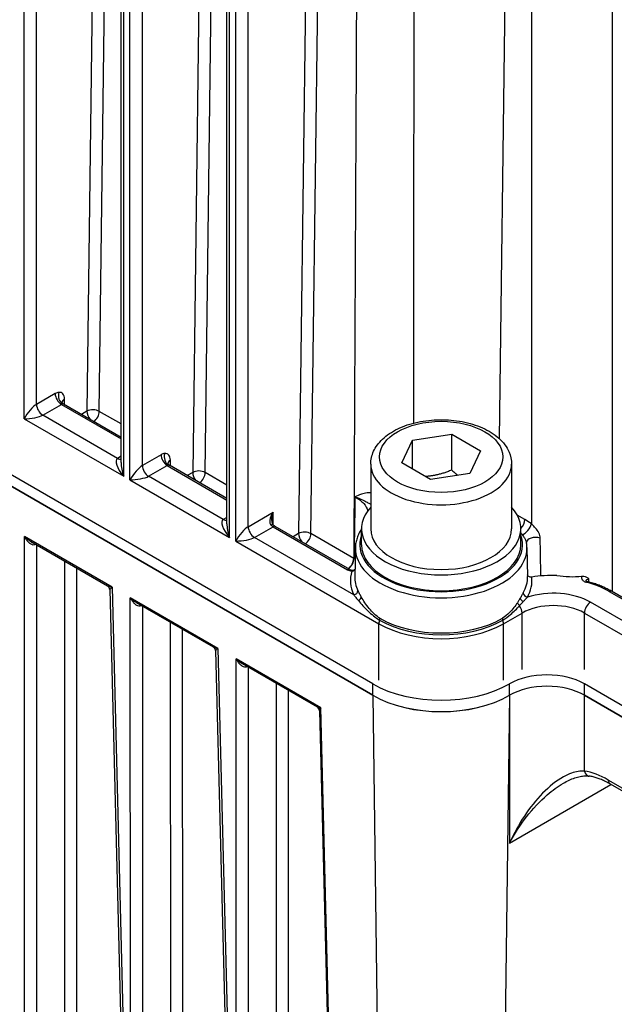
# Model space of a CAD drawing. Units: millimetres. Extents: x 109 to 1463, y 14 to 1907.
# Drawn here: x 391 to 469, y 1292 to 1422 of the extents above; entities that cross this region are included whole.
import ezdxf

# ---------------------------------------------------------------- set-up
doc = ezdxf.new("R2010")
doc.units = ezdxf.units.MM
doc.header["$LTSCALE"] = 7
doc.layers.add('Visible Edges(Hillmar_metric)', color=7, linetype='Continuous', lineweight=25)
doc.layers.add('Visible Tangent Edges(Hillmar_Metric)', color=7, linetype='Continuous', lineweight=25, true_color=0xc0c0c0)

msp = doc.modelspace()

# ---------------------------------------------------------------- linework, layer by layer
at = {"layer": 'Visible Edges(Hillmar_metric)'}
for p, q in [((403.969, 1363.683), (403.969, 1496.541)), ((417.993, 1355.586), (417.993, 1488.444)), ((437.321, 1334.382), (300.378, 1413.447)), ((437.321, 1332.87), (300.378, 1411.934)), ((300.378, 1411.934), (437.321, 1332.87)), ((403.969, 1367.017), (396.353, 1371.414)), ((441.178, 1363.626), (442.573, 1366.632)), ((442.573, 1366.632), (447.778, 1367.437)), ((442.573, 1362.821), (442.573, 1366.632)), ((447.778, 1367.437), (451.588, 1365.237)), ((447.778, 1362.674), (447.778, 1367.437)), ((451.588, 1365.237), (450.194, 1362.232)), ((417.993, 1358.92), (410.377, 1363.317)), ((437.05, 1363.479), (437.05, 1354.906)), ((444.989, 1361.427), (441.178, 1363.626)), ((455.717, 1363.479), (455.717, 1354.906)), ((450.194, 1362.232), (444.989, 1361.427)), ((434.264, 1349.526), (424.401, 1355.221)), ((435.825, 1352.81), (435.825, 1354.906)), ((456.942, 1352.81), (456.942, 1354.906)), ((402.182, 1347.33), (392.003, 1353.207)), ((435.013, 1352.423), (434.931, 1348.597)), ((457.754, 1352.423), (457.836, 1348.597)), ((402.454, 1346.874), (404.17, 1279.53)), ((483.762, 1338.095), (468.949, 1346.647)), ((416.207, 1339.233), (406.027, 1345.11)), ((416.478, 1338.777), (418.194, 1271.433)), ((429.974, 1331.284), (420.051, 1337.013)), ((485.982, 1322.482), (465.357, 1334.39)), ((455.459, 1332.878), (455.446, 1332.87)), ((485.982, 1320.97), (465.357, 1332.878)), ((465.357, 1332.878), (485.982, 1320.97)), ((430.265, 1330.794), (431.996, 1262.871)), ((468.765, 1321.131), (486.224, 1311.051))]:
    msp.add_line(p, q, dxfattribs=at)
msp.add_arc((429.682, 1330.779), 0.583, 1.45948, 60, dxfattribs=at)
for centre, major_axis, ratio, start_param, end_param in [((396.061, 1370.909), (0.292, 0.505), 0.5773503, 0, 0.3828569), ((410.085, 1362.812), (0.292, 0.505), 0.5773503, 0, 0.3828569), ((446.383, 1354.906), (10.558, 0), 0.5773503, 2.6550996, 6.7696783), ((446.383, 1354.906), (9.333, 0), 0.5773503, 3.1415927, 6.2831853), ((446.383, 1352.81), (10.558, 0), 0.5773503, 3.1415927, 6.2831853), ((461.233, 1342.332), (-11.083, 0), 0.5773503, 4.6673759, 4.9715677), ((463.708, 1352.952), (7.583, 0), 0.5774773, 4.4487548, 4.886682), ((460.408, 1331.532), (-6.999, 0), 0.5773503, 3.9269908, 5.4977878), ((446.383, 1339.629), (-12.834, 0), 0.5773503, 0.7868069, 2.3561951), ((460.408, 1330.02), (6.999, 0), 0.5773503, 0.7853982, 2.3561951), ((446.383, 1338.117), (12.834, 0), 0.5773503, 3.9283995, 5.4977878), ((446.383, 1338.102), (-12.816, 0), 0.5773503, 0.7853982, 2.3561945)]:
    msp.add_ellipse(centre, major_axis=major_axis, ratio=ratio, start_param=start_param, end_param=end_param, dxfattribs=at)
for points, knots in [([(396.129, 1371.67), (396.129, 1371.67), (396.13, 1371.665), (396.138, 1371.642), (396.148, 1371.619), (396.184, 1371.56), (396.216, 1371.521), (396.283, 1371.46), (396.314, 1371.437), (396.349, 1371.416), (396.351, 1371.415), (396.352, 1371.415), (396.352, 1371.415), (396.353, 1371.414), (396.353, 1371.414), (396.353, 1371.414)], [0.020670039, 0.020670039, 0.020670039, 0.020670039, 0.032900314, 0.032900314, 0.051621096, 0.051621096, 0.076284689, 0.076284689, 0.093683406, 0.093683406, 0.094384705, 0.094384705, 0.094450451, 0.094450451, 0.094475947, 0.094475947, 0.094475947, 0.094475947]), ([(437.05, 1363.479), (437.05, 1364.063), (437.185, 1364.644), (437.701, 1365.765), (438.101, 1366.297), (439.158, 1367.305), (439.846, 1367.763), (441.427, 1368.53), (442.328, 1368.831), (444.225, 1369.24), (445.22, 1369.349), (447.211, 1369.371), (448.206, 1369.284), (450.111, 1368.922), (451.021, 1368.645), (452.672, 1367.911), (453.413, 1367.451), (454.617, 1366.374), (455.089, 1365.758), (455.6, 1364.566), (455.717, 1364.024), (455.717, 1363.479)], [3.9269908, 3.9269908, 3.9269908, 3.9269908, 4.18696, 4.18696, 4.4714045, 4.4714045, 4.7988891, 4.7988891, 5.1403545, 5.1403545, 5.4791223, 5.4791223, 5.8160113, 5.8160113, 6.1544106, 6.1544106, 6.4958487, 6.4958487, 6.8260915, 6.8260915, 7.0685835, 7.0685835, 7.0685835, 7.0685835]), ([(410.153, 1363.573), (410.153, 1363.573), (410.154, 1363.568), (410.162, 1363.545), (410.172, 1363.522), (410.209, 1363.463), (410.24, 1363.424), (410.307, 1363.363), (410.339, 1363.34), (410.374, 1363.319), (410.375, 1363.319), (410.377, 1363.318), (410.377, 1363.318), (410.377, 1363.318), (410.377, 1363.318), (410.377, 1363.317)], [0.020670039, 0.020670039, 0.020670039, 0.020670039, 0.032900314, 0.032900314, 0.051621096, 0.051621096, 0.076284689, 0.076284689, 0.093683406, 0.093683406, 0.094384705, 0.094384705, 0.094450451, 0.094450451, 0.094475947, 0.094475947, 0.094475947, 0.094475947]), ([(423.939, 1356.01), (423.939, 1355.957), (423.941, 1355.906), (423.952, 1355.809), (423.96, 1355.763), (423.981, 1355.678), (423.993, 1355.639), (424.022, 1355.571), (424.038, 1355.541), (424.071, 1355.49), (424.089, 1355.468), (424.107, 1355.451)], [0.117770917, 0.117770917, 0.117770917, 0.117770917, 0.136710496, 0.136710496, 0.155650074, 0.155650074, 0.174589653, 0.174589653, 0.193529232, 0.193529232, 0.21246881, 0.21246881, 0.21246881, 0.21246881]), ([(424.401, 1355.221), (424.383, 1355.231), (424.364, 1355.242), (424.326, 1355.267), (424.307, 1355.281), (424.268, 1355.31), (424.248, 1355.325), (424.208, 1355.358), (424.188, 1355.375), (424.147, 1355.412), (424.127, 1355.431), (424.107, 1355.451)], [1.57079633, 1.57079633, 1.57079633, 1.57079633, 1.63876371, 1.63876371, 1.70673109, 1.70673109, 1.77469847, 1.77469847, 1.84266585, 1.84266585, 1.91063324, 1.91063324, 1.91063324, 1.91063324]), ([(435.825, 1354.887), (435.698, 1354.697), (435.585, 1354.501), (435.388, 1354.102), (435.304, 1353.898), (435.166, 1353.484), (435.113, 1353.274), (435.039, 1352.85), (435.018, 1352.637), (435.013, 1352.423)], [3.56073564, 3.56073564, 3.56073564, 3.56073564, 3.64893335, 3.64893335, 3.73750487, 3.73750487, 3.82607639, 3.82607639, 3.91464791, 3.91464791, 3.91464791, 3.91464791]), ([(457.754, 1352.423), (457.753, 1352.469), (457.751, 1352.515), (457.746, 1352.607), (457.743, 1352.653), (457.735, 1352.745), (457.73, 1352.791), (457.719, 1352.883), (457.713, 1352.928), (457.699, 1353.02), (457.691, 1353.065), (457.682, 1353.111)], [0.797741072, 0.797741072, 0.797741072, 0.797741072, 0.816817349, 0.816817349, 0.835893626, 0.835893626, 0.854969904, 0.854969904, 0.874046181, 0.874046181, 0.893122459, 0.893122459, 0.893122459, 0.893122459]), ([(434.264, 1349.526), (434.279, 1349.518), (434.296, 1349.509), (434.334, 1349.491), (434.355, 1349.483), (434.401, 1349.466), (434.426, 1349.458), (434.478, 1349.444), (434.505, 1349.438), (434.562, 1349.426), (434.592, 1349.422), (434.622, 1349.418)], [0, 0, 0, 0, 0.011379449, 0.011379449, 0.022758898, 0.022758898, 0.034138346, 0.034138346, 0.045517795, 0.045517795, 0.056897244, 0.056897244, 0.056897244, 0.056897244]), ([(434.622, 1349.418), (434.646, 1349.415), (434.672, 1349.415), (434.728, 1349.426), (434.757, 1349.435), (434.827, 1349.467), (434.87, 1349.493), (434.925, 1349.537), (434.939, 1349.548), (434.952, 1349.56)], [0, 0, 0, 0, 0.022543706, 0.022543706, 0.042418385, 0.042418385, 0.067123378, 0.067123378, 0.074795336, 0.074795336, 0.074795336, 0.074795336]), ([(458.392, 1348.517), (458.316, 1348.505), (458.241, 1348.506), (458.1, 1348.531), (458.037, 1348.556), (457.931, 1348.627), (457.889, 1348.672), (457.848, 1348.748), (457.838, 1348.772), (457.831, 1348.797)], [0, 0, 0, 0, 0.020252041, 0.020252041, 0.04054113, 0.04054113, 0.060385333, 0.060385333, 0.069026608, 0.069026608, 0.069026608, 0.069026608]), ([(465.023, 1348.639), (465.12, 1348.649), (465.215, 1348.644), (465.434, 1348.602), (465.545, 1348.557), (465.749, 1348.451), (465.852, 1348.378), (465.963, 1348.299), (465.964, 1348.299), (465.965, 1348.298)], [0, 0, 0, 0, 0.0253409, 0.0253409, 0.06116113, 0.06116113, 0.10660639, 0.10660639, 0.1070612, 0.1070612, 0.1070612, 0.1070612]), ([(465.535, 1348.049), (465.535, 1348.049), (465.535, 1348.049), (465.54, 1348.043), (465.55, 1348.033), (465.587, 1348.006), (465.612, 1347.991), (465.678, 1347.959), (465.719, 1347.943), (465.777, 1347.925), (465.788, 1347.922), (465.799, 1347.919)], [0.16629986, 0.16629986, 0.16629986, 0.16629986, 0.172406824, 0.172406824, 0.193007875, 0.193007875, 0.212934498, 0.212934498, 0.234144113, 0.234144113, 0.239068363, 0.239068363, 0.239068363, 0.239068363]), ([(402.454, 1346.874), (402.453, 1346.902), (402.45, 1346.934), (402.436, 1347.003), (402.425, 1347.04), (402.392, 1347.113), (402.372, 1347.15), (402.323, 1347.215), (402.295, 1347.245), (402.239, 1347.294), (402.21, 1347.314), (402.182, 1347.33)], [0.069967304, 0.069967304, 0.069967304, 0.069967304, 0.074954115, 0.074954115, 0.079940925, 0.079940925, 0.084927736, 0.084927736, 0.089914546, 0.089914546, 0.094901356, 0.094901356, 0.094901356, 0.094901356]), ([(468.949, 1346.647), (468.765, 1346.754), (468.575, 1346.856), (468.184, 1347.052), (467.983, 1347.146), (467.57, 1347.325), (467.359, 1347.41), (466.928, 1347.571), (466.708, 1347.647), (466.259, 1347.79), (466.031, 1347.857), (465.799, 1347.919)], [1.57079633, 1.57079633, 1.57079633, 1.57079633, 1.64106552, 1.64106552, 1.71133471, 1.71133471, 1.7816039, 1.7816039, 1.85187308, 1.85187308, 1.92214227, 1.92214227, 1.92214227, 1.92214227]), ([(416.478, 1338.777), (416.478, 1338.806), (416.475, 1338.838), (416.46, 1338.906), (416.449, 1338.943), (416.417, 1339.016), (416.396, 1339.053), (416.347, 1339.118), (416.319, 1339.148), (416.263, 1339.197), (416.234, 1339.217), (416.207, 1339.233)], [0.069967304, 0.069967304, 0.069967304, 0.069967304, 0.074954115, 0.074954115, 0.079940925, 0.079940925, 0.084927736, 0.084927736, 0.089914546, 0.089914546, 0.094901356, 0.094901356, 0.094901356, 0.094901356]), ([(462.58, 1321.227), (462.835, 1321.374), (463.091, 1321.507), (463.597, 1321.74), (463.846, 1321.84), (464.333, 1322.003), (464.569, 1322.066), (465.024, 1322.157), (465.243, 1322.183), (465.65, 1322.199), (465.839, 1322.189), (466.009, 1322.163)], [1.01810462, 1.01810462, 1.01810462, 1.01810462, 1.1152988, 1.1152988, 1.21249299, 1.21249299, 1.30968717, 1.30968717, 1.40688135, 1.40688135, 1.50407553, 1.50407553, 1.50407553, 1.50407553]), ([(468.765, 1321.131), (468.57, 1321.244), (468.375, 1321.348), (467.99, 1321.539), (467.799, 1321.626), (467.423, 1321.781), (467.238, 1321.85), (466.874, 1321.97), (466.695, 1322.021), (466.346, 1322.105), (466.175, 1322.138), (466.009, 1322.163)], [0, 0, 0, 0, 0.07149672, 0.07149672, 0.14299343, 0.14299343, 0.21449015, 0.21449015, 0.28598686, 0.28598686, 0.35748358, 0.35748358, 0.35748358, 0.35748358])]:
    msp.add_open_spline(points, degree=3, knots=knots, dxfattribs=at)
for points, weights in [([(447.778, 1362.674), (445.921, 1361.933), (444.281, 1361.835)], [1, 1.10573231101, 1.06693608051]), ([(448.589, 1361.983), (448.202, 1362.288), (447.778, 1362.674)], [1.04923898582, 1.0307196426, 1])]:
    msp.add_rational_spline(points, weights, degree=2, dxfattribs=at)
at = {"layer": 'Visible Tangent Edges(Hillmar_Metric)'}
for p, q in [((401.31, 1517.589), (399.434, 1370.475)), ((401.084, 1370.461), (402.96, 1517.575)), ((415.335, 1509.492), (413.458, 1362.378)), ((415.108, 1362.364), (416.985, 1509.478)), ((391.111, 1369.48), (391.111, 1503.685)), ((392.761, 1371.385), (392.761, 1503.685)), ((429.359, 1501.395), (427.483, 1354.281)), ((429.133, 1354.267), (431.009, 1501.381)), ((454.114, 1366.822), (455.777, 1497.21)), ((404.311, 1361.86), (404.311, 1496.065)), ((405.136, 1361.383), (405.136, 1495.588)), ((406.785, 1363.289), (406.785, 1495.588)), ((458.346, 1495.433), (458.346, 1355.548)), ((469.069, 1346.578), (469.069, 1495.433)), ((418.335, 1353.763), (418.335, 1487.968)), ((419.16, 1353.286), (419.16, 1487.491)), ((420.81, 1355.192), (420.81, 1487.491)), ((395.236, 1372.814), (392.761, 1371.385)), ((396.473, 1371.345), (396.473, 1372.1)), ((393.586, 1369.957), (396.061, 1371.385)), ((396.061, 1371.385), (403.969, 1366.82)), ((399.434, 1370.475), (398.707, 1370.055)), ((403.969, 1368.796), (401.084, 1370.461)), ((391.111, 1369.48), (404.311, 1361.86)), ((403.486, 1364.241), (393.586, 1369.957)), ((403.969, 1364.52), (403.486, 1364.241)), ((409.26, 1364.717), (406.785, 1363.289)), ((410.498, 1363.248), (410.498, 1364.003)), ((407.61, 1361.86), (410.085, 1363.289)), ((410.085, 1363.289), (417.993, 1358.723)), ((413.458, 1362.378), (412.731, 1361.958)), ((417.993, 1360.699), (415.108, 1362.364)), ((405.136, 1361.383), (418.335, 1353.763)), ((417.51, 1356.144), (407.61, 1361.86)), ((417.993, 1356.423), (417.51, 1356.144)), ((420.81, 1355.192), (424.11, 1357.097)), ((424.11, 1355.448), (424.11, 1357.097)), ((457.47, 1356.147), (456.457, 1356.732)), ((421.635, 1353.763), (424.11, 1355.192)), ((424.11, 1355.192), (433.973, 1349.497)), ((402.776, 1347.177), (391.167, 1353.88)), ((391.182, 1286.765), (391.167, 1353.88)), ((419.16, 1353.286), (438.134, 1342.332)), ((434.798, 1346.163), (421.635, 1353.763)), ((427.483, 1354.281), (426.755, 1353.861)), ((434.802, 1350.994), (429.133, 1354.267)), ((392.818, 1286.757), (392.803, 1352.745)), ((396.46, 1350.634), (396.474, 1288.795)), ((398.109, 1288.787), (398.095, 1349.69)), ((402.776, 1347.177), (404.511, 1279.069)), ((416.8, 1339.08), (405.192, 1345.783)), ((405.207, 1278.668), (405.192, 1345.783)), ((468.657, 1346.618), (483.47, 1338.066)), ((406.842, 1278.66), (406.827, 1344.648)), ((485.204, 1334.207), (466.182, 1345.19)), ((454.633, 1342.332), (457.108, 1343.761)), ((457.108, 1336.281), (457.108, 1343.761)), ((465.357, 1336.281), (465.357, 1343.761)), ((465.357, 1343.761), (487.631, 1330.901)), ((410.484, 1342.537), (410.498, 1280.698)), ((412.133, 1280.69), (412.119, 1341.593)), ((438.134, 1334.852), (438.134, 1342.332)), ((454.633, 1334.852), (454.633, 1342.332)), ((416.8, 1339.08), (418.536, 1270.973)), ((430.419, 1331.217), (419.216, 1337.686)), ((419.231, 1270.571), (419.216, 1337.686)), ((420.866, 1270.563), (420.851, 1336.551)), ((424.508, 1334.44), (424.522, 1272.601)), ((437.321, 1332.87), (437.321, 1334.382)), ((455.459, 1332.878), (455.459, 1334.39)), ((465.357, 1332.878), (465.357, 1334.39)), ((426.157, 1272.593), (426.144, 1333.496)), ((437.321, 1332.87), (438.276, 1259.113)), ((455.446, 1332.87), (454.491, 1259.113)), ((455.459, 1332.878), (455.459, 1313.309)), ((465.357, 1322.827), (465.357, 1332.878)), ((432.167, 1262.64), (430.419, 1331.217)), ((455.459, 1313.309), (468.885, 1321.062)), ((485.982, 1311.571), (468.524, 1321.651))]:
    msp.add_line(p, q, dxfattribs=at)
for centre, major_axis, ratio, start_param, end_param in [((395.236, 1371.385), (0.875, 1.516), 0.5773503, 0.3828569, 0.7853982), ((396.061, 1372.338), (0.583, -1.01), 0.5773503, 3.9269908, 5.4977871), ((396.546, 1372.504), (0.1, -1.162), 0.7573832, 4.2263502, 5.7971466), ((397.298, 1371.624), (-1.167, 0), 0.5773503, 5.4977871, 6.2359708), ((391.936, 1369.957), (-1.117, -1.485), 0.2277351, 3.6329895, 5.2037858), ((393.586, 1370.909), (0.583, -1.01), 0.5773503, 3.9269908, 5.4977871), ((396.061, 1370.909), (0.292, 0.505), 0.5773503, 0.3828569, 0.7853982), ((400.259, 1369.999), (-1.167, 0.015), 0.5687219, 3.9342992, 5.5050956), ((400.259, 1369.999), (-0.583, 1.01), 0.5773503, 0.7853982, 1.8650666), ((400.259, 1369.999), (-0.583, -1.01), 0.5773503, 0.8975493, 2.3413592), ((391.936, 1369.957), (1.844, 0.225), 0.2277351, 4.2209921, 5.7917884), ((405.136, 1362.336), (-1.712, 1.859), 0.3689725, 6.200611, 7.7714073), ((403.486, 1365.194), (0.583, -1.01), 0.5773503, 5.4977871, 6.1236372), ((405.136, 1362.336), (-0.754, 2.413), 0.3689725, 0.8679725, 1.6533707), ((409.26, 1363.289), (0.875, 1.516), 0.5773503, 0.3828569, 0.7853982), ((410.085, 1364.241), (0.583, -1.01), 0.5773503, 3.9269908, 5.4977871), ((410.57, 1364.407), (0.1, -1.162), 0.7573832, 4.2263502, 5.7971466), ((411.323, 1363.527), (-1.167, 0), 0.5773503, 5.4977871, 6.2359708), ((405.96, 1361.86), (-1.117, -1.485), 0.2277351, 3.6329895, 5.2037858), ((407.61, 1362.812), (0.583, -1.01), 0.5773503, 3.9269908, 5.4977871), ((410.085, 1362.812), (0.292, 0.505), 0.5773503, 0.3828569, 0.7853982), ((414.283, 1361.902), (-1.167, 0.015), 0.5687219, 3.9342992, 5.5050956), ((414.283, 1361.902), (-0.583, 1.01), 0.5773503, 0.7853982, 1.8650666), ((414.283, 1361.902), (-0.583, -1.01), 0.5773503, 0.8975493, 2.3413592), ((446.383, 1363.479), (-9.333, 0), 0.5773503, 0, 3.1415927), ((405.96, 1361.86), (1.844, 0.225), 0.2277351, 4.2209921, 5.7917884), ((419.16, 1354.239), (-1.712, 1.859), 0.3689725, 6.200611, 7.7714073), ((417.51, 1357.097), (0.583, -1.01), 0.5773503, 5.4977871, 6.1236372), ((456.645, 1355.685), (-0.583, -1.01), 0.5773503, 1.1530085, 2.3413592), ((419.16, 1354.239), (-0.754, 2.413), 0.3689725, 0.8679725, 1.6533707), ((419.985, 1353.763), (-1.117, -1.485), 0.2277351, 3.6329895, 5.2037858), ((421.635, 1354.715), (0.583, -1.01), 0.5773503, 3.9269908, 5.4977871), ((423.697, 1355.035), (0.409, 0.415), 0.351881, 0, 0.9061285), ((424.11, 1356.144), (0.583, -1.01), 0.5773503, 5.1579502, 5.4977871), ((424.11, 1354.715), (0.292, 0.505), 0.5773503, 0, 0.7853982), ((428.308, 1353.805), (-1.167, 0.015), 0.5687219, 3.9342992, 5.5050956), ((457.521, 1355.086), (0.737, 0.905), 0.4535214, 3.7084807, 5.5659012), ((419.985, 1353.763), (1.844, 0.225), 0.2277351, 4.2209921, 5.7917884), ((428.308, 1353.805), (-0.583, 1.01), 0.5773503, 0.7853982, 1.8650666), ((428.308, 1353.805), (-0.583, -1.01), 0.5773503, 0.8975493, 2.3413592), ((446.383, 1352.81), (10.788, 0), 0.5773503, 2.9348964, 6.4898816), ((458.851, 1353.125), (-1.166, -0.03), 0.5481483, 4.1098519, 6.2764528), ((392.73, 1352.508), (-0.151, 0.563), 0.3442607, 0.6516809, 0.8897055), ((391.992, 1353.424), (1.167, 0), 0.5691101, 5.1476038, 5.2652108), ((446.383, 1352.342), (-11.371, 0), 0.5773503, 6.2708424, 9.4371209), ((433.977, 1350.532), (-0.583, -1.01), 0.5773503, 0.8975493, 2.3413592), ((434.012, 1350.512), (-0.578, -1.013), 0.5740686, 0.8946239, 2.3384879), ((433.973, 1349.021), (0.292, 0.505), 0.5773503, 0, 0.7853982), ((446.383, 1348.047), (-12.036, 0), 0.5773503, 6.0996867, 6.5578039), ((434.549, 1348.839), (0.073, 0.579), 0.1739446, 0, 0.626469), ((446.383, 1348.515), (-11.453, 0), 0.5773503, 6.2708424, 6.5578039), ((446.383, 1348.515), (11.453, 0), 0.5773503, 5.9623399, 6.2955282), ((446.383, 1348.047), (12.036, 0), 0.5773503, 5.9623399, 6.3508379), ((434.798, 1346.639), (0.524, 0.256), 0.7859014, 4.3461817, 5.8995247), ((461.233, 1342.332), (-7, 0), 0.5773503, 3.9269908, 5.2240198), ((465.648, 1347.356), (0.151, 0.564), 0.3433782, 0, 0.6620403), ((461.233, 1342.332), (10.5, 0), 0.5773503, 0.7853982, 1.1367441), ((435.265, 1345.765), (-0.504, -0.294), 0.662914, 1.4784245, 2.6955008), ((457.401, 1345.615), (-0.505, 0.292), 0.6206575, 0.4473327, 1.6631738), ((457.805, 1346.332), (0.506, -0.291), 0.77483, 3.5785677, 5.1319108), ((468.657, 1346.142), (0.292, 0.505), 0.5773503, 0, 0.7853982), ((406.754, 1344.411), (-0.151, 0.563), 0.3442607, 0.6516809, 0.8897055), ((406.017, 1345.327), (1.167, 0), 0.5691101, 5.1476038, 5.2652108), ((457.006, 1344.979), (-0.481, 0.33), 0.5864307, 0.5088884, 1.4695759), ((456.283, 1344.237), (0.583, -1.01), 0.5773503, 0.7853982, 1.7324345), ((461.233, 1341.379), (5.833, 0), 0.5773503, 0.7853982, 2.3561945), ((466.182, 1344.237), (-0.583, -1.01), 0.5773503, 3.9269908, 5.4977871), ((438.959, 1342.808), (0.583, 1.01), 0.5773503, 1.8767888, 2.3561945), ((437.861, 1342.833), (0.292, 0.505), 0.5773503, 5.0183814, 5.4803339), ((446.383, 1347.534), (11.535, 0), 0.5773503, 3.9269908, 5.4977871), ((446.383, 1347.745), (-11.469, 0), 0.5773503, 0.7853982, 2.3561945), ((454.906, 1342.833), (-0.292, 0.505), 0.5773503, 0.8028515, 1.2648039), ((453.808, 1342.808), (0.583, -1.01), 0.5773503, 0.7853982, 1.2648039), ((446.383, 1347.095), (11.667, 0), 0.5773503, 3.9269908, 5.4977871), ((420.779, 1336.314), (-0.151, 0.563), 0.3442607, 0.6516809, 0.8897055), ((420.041, 1337.231), (1.167, 0), 0.5691101, 5.1476038, 5.2652108), ((430.832, 1331.463), (0.906, 0.121), 0.2352741, 3.4378117, 4.2083746), ((430.832, 1331.463), (-0.539, -0.738), 0.2352509, 5.2164208, 5.9870033), ((468.658, 1311.25), (-6.557, 11.032), 0.5687228, 5.4905863, 5.8480699), ((466.182, 1323.317), (-0.173, -1.154), 0.7458629, 5.2599261, 6.2831853), ((469.349, 1322.141), (-0.583, -1.01), 0.5773503, 5.5126224, 6.2831853)]:
    msp.add_ellipse(centre, major_axis=major_axis, ratio=ratio, start_param=start_param, end_param=end_param, dxfattribs=at)
msp.add_ellipse((446.383, 1364.432), major_axis=(8.167, 0), ratio=0.5773503, dxfattribs=at)
for points, knots in [([(435.55, 1500.941), (435.524, 1496.085), (435.499, 1491.229), (435.423, 1476.815), (435.373, 1467.258), (435.293, 1451.727), (435.262, 1445.753), (435.213, 1436.046), (435.194, 1432.312), (435.138, 1421.111), (435.101, 1413.643), (435.006, 1394.226), (434.949, 1382.277), (434.862, 1363.883), (434.832, 1357.438), (434.802, 1350.994)], [-16.8067639, -16.8067639, -16.8067639, -16.8067639, -15.294914, -15.294914, -12.3196116, -12.3196116, -10.4600476, -10.4600476, -9.2978201, -9.2978201, -6.973365, -6.973365, -3.254237, -3.254237, -1.2487102, -1.2487102, -1.2487102, -1.2487102]), ([(442.762, 1368.914), (442.762, 1369.04), (442.762, 1369.165), (442.766, 1381.23), (442.773, 1393.17), (442.787, 1412.571), (442.794, 1420.033), (442.805, 1431.227), (442.809, 1434.958), (442.82, 1444.658), (442.827, 1450.628), (442.847, 1466.149), (442.861, 1475.7), (442.883, 1490.105), (442.891, 1494.958), (442.899, 1499.812)], [3.2151101, 3.2151101, 3.2151101, 3.2151101, 3.254237, 3.254237, 6.973365, 6.973365, 9.2978201, 9.2978201, 10.4600476, 10.4600476, 12.3196116, 12.3196116, 15.294914, 15.294914, 16.8067639, 16.8067639, 16.8067639, 16.8067639]), ([(396.473, 1372.1), (396.473, 1372.238), (396.456, 1372.368), (396.386, 1372.595), (396.335, 1372.692), (396.268, 1372.769), (396.202, 1372.847), (396.121, 1372.905), (395.936, 1372.976), (395.831, 1372.989), (395.721, 1372.98)], [-0.17413309, -0.17413309, -0.17413309, -0.17413309, -0.13059982, -0.13059982, -0.08706654, -0.08706654, -0.08706654, -0.04353327, -0.04353327, 0, 0, 0, 0]), ([(410.498, 1364.003), (410.498, 1364.141), (410.48, 1364.271), (410.411, 1364.498), (410.359, 1364.595), (410.293, 1364.673), (410.226, 1364.75), (410.145, 1364.808), (409.96, 1364.879), (409.855, 1364.893), (409.745, 1364.883)], [-0.17413309, -0.17413309, -0.17413309, -0.17413309, -0.13059982, -0.13059982, -0.08706654, -0.08706654, -0.08706654, -0.04353327, -0.04353327, 0, 0, 0, 0]), ([(437.05, 1359.685), (436.882, 1359.69), (436.721, 1359.68), (436.292, 1359.626), (436.039, 1359.56), (435.499, 1359.38), (435.221, 1359.256), (434.962, 1359.142)], [-0.28703759, -0.28703759, -0.28703759, -0.28703759, -0.23108912, -0.23108912, -0.13146554, -0.13146554, 0.00077605, 0.00077605, 0.00077605, 0.00077605]), ([(434.962, 1359.142), (435.426, 1358.886), (435.82, 1358.584), (436.384, 1357.953), (436.571, 1357.634), (436.673, 1357.302), (436.673, 1357.302), (436.674, 1357.301), (436.674, 1357.3)], [-0.69052373, -0.69052373, -0.69052373, -0.69052373, -0.5087477, -0.5087477, -0.34526187, -0.34526187, -0.34526187, -0.34493137, -0.34493137, -0.34493137, -0.34493137]), ([(434.962, 1359.142), (435.333, 1359.023), (435.674, 1358.887), (436.199, 1358.638), (436.404, 1358.528), (436.718, 1358.345), (436.839, 1358.27), (436.987, 1358.175), (437.019, 1358.154), (437.05, 1358.134)], [-0.00077605, -0.00077605, -0.00077605, -0.00077605, 0.13146554, 0.13146554, 0.23108912, 0.23108912, 0.29986114, 0.29986114, 0.31909545, 0.31909545, 0.31909545, 0.31909545]), ([(424.11, 1357.097), (424.017, 1356.956), (423.934, 1356.808), (423.797, 1356.507), (423.742, 1356.354), (423.707, 1356.202), (423.673, 1356.05), (423.658, 1355.9), (423.692, 1355.622), (423.743, 1355.496), (423.835, 1355.405)], [-0.00052758, -0.00052758, -0.00052758, -0.00052758, 0.05272152, 0.05272152, 0.10597062, 0.10597062, 0.10597062, 0.15921971, 0.15921971, 0.21246881, 0.21246881, 0.21246881, 0.21246881]), ([(423.939, 1356.01), (423.939, 1356.046), (423.939, 1356.082), (423.941, 1356.118), (423.947, 1356.281), (423.966, 1356.447), (424.024, 1356.775), (424.063, 1356.939), (424.11, 1357.097)], [-0.11777092, -0.11777092, -0.11777092, -0.11777092, -0.10597062, -0.10597062, -0.10597062, -0.05272152, -0.05272152, 0.00052758, 0.00052758, 0.00052758, 0.00052758]), ([(458.346, 1355.548), (458.328, 1355.563), (458.31, 1355.577), (458.022, 1355.806), (457.745, 1355.988), (457.47, 1356.147)], [-0.10682734, -0.10682734, -0.10682734, -0.10682734, -0.10023897, -0.10023897, 0, 0, 0, 0]), ([(459.498, 1353.668), (459.496, 1353.776), (459.48, 1353.89), (459.388, 1354.255), (459.264, 1354.505), (458.972, 1354.932), (458.812, 1355.112), (458.548, 1355.371), (458.446, 1355.463), (458.346, 1355.548)], [-0.21843158, -0.21843158, -0.21843158, -0.21843158, -0.18524065, -0.18524065, -0.11130539, -0.11130539, -0.04280977, -0.04280977, 0, 0, 0, 0]), ([(392.003, 1353.207), (391.976, 1353.223), (391.949, 1353.239), (391.922, 1353.255), (391.785, 1353.34), (391.653, 1353.438), (391.4, 1353.649), (391.28, 1353.762), (391.167, 1353.88)], [-0.11483918, -0.11483918, -0.11483918, -0.11483918, -0.10452109, -0.10452109, -0.10452109, -0.05191137, -0.05191137, 0.00069836, 0.00069836, 0.00069836, 0.00069836]), ([(391.167, 1353.88), (391.243, 1353.732), (391.329, 1353.589), (391.519, 1353.326), (391.624, 1353.205), (391.737, 1353.102), (391.85, 1352.999), (391.972, 1352.914), (392.227, 1352.809), (392.361, 1352.79), (392.484, 1352.822)], [-0.00069836, -0.00069836, -0.00069836, -0.00069836, 0.05191137, 0.05191137, 0.10452109, 0.10452109, 0.10452109, 0.15713081, 0.15713081, 0.20974054, 0.20974054, 0.20974054, 0.20974054]), ([(456.942, 1354.382), (456.994, 1354.315), (457.045, 1354.248), (457.102, 1354.168), (457.111, 1354.156), (457.12, 1354.144)], [0.06419367, 0.06419367, 0.06419367, 0.06419367, 0.100238969, 0.100238969, 0.106827336, 0.106827336, 0.106827336, 0.106827336]), ([(457.12, 1354.144), (457.177, 1354.064), (457.233, 1353.983), (457.37, 1353.776), (457.448, 1353.651), (457.586, 1353.397), (457.641, 1353.272), (457.675, 1353.147), (457.679, 1353.128), (457.682, 1353.111)], [0, 0, 0, 0, 0.04280977, 0.04280977, 0.11130539, 0.11130539, 0.18524065, 0.18524065, 0.19846708, 0.19846708, 0.19846708, 0.19846708]), ([(434.833, 1350.976), (434.827, 1350.979), (434.822, 1350.982), (434.812, 1350.988), (434.807, 1350.991), (434.802, 1350.994)], [0, 0, 0, 0, 0.0021254607, 0.0021254607, 0.0042509215, 0.0042509215, 0.0042509215, 0.0042509215]), ([(433.973, 1349.497), (434.051, 1349.452), (434.141, 1349.413), (434.335, 1349.352), (434.441, 1349.329), (434.549, 1349.315)], [0, 0, 0, 0, 0.028448924, 0.028448924, 0.056897244, 0.056897244, 0.056897244, 0.056897244]), ([(434.549, 1349.315), (434.575, 1349.312), (434.601, 1349.311), (434.671, 1349.32), (434.714, 1349.334), (434.804, 1349.38), (434.85, 1349.414), (434.913, 1349.471), (434.932, 1349.49), (434.951, 1349.511)], [0, 0, 0, 0, 0.01355389, 0.01355389, 0.035240114, 0.035240114, 0.059676698, 0.059676698, 0.070635553, 0.070635553, 0.070635553, 0.070635553]), ([(465.023, 1348.639), (464.997, 1348.59), (464.98, 1348.539), (464.974, 1348.487), (464.967, 1348.42), (464.977, 1348.352), (465.048, 1348.181), (465.136, 1348.082), (465.366, 1347.93), (465.501, 1347.871), (465.648, 1347.832)], [0.09671616, 0.09671616, 0.09671616, 0.09671616, 0.11953418, 0.11953418, 0.11953418, 0.14940825, 0.14940825, 0.19720675, 0.19720675, 0.23906836, 0.23906836, 0.23906836, 0.23906836]), ([(465.56, 1348.026), (465.568, 1348.058), (465.583, 1348.09), (465.651, 1348.177), (465.725, 1348.227), (465.864, 1348.277), (465.913, 1348.29), (465.965, 1348.298)], [-0.11267964, -0.11267964, -0.11267964, -0.11267964, -0.08422445, -0.08422445, -0.02772888, -0.02772888, 0, 0, 0, 0]), ([(402.776, 1347.177), (402.673, 1347.188), (402.576, 1347.203), (402.401, 1347.241), (402.322, 1347.265), (402.229, 1347.305), (402.205, 1347.317), (402.182, 1347.33)], [-0.21043889, -0.21043889, -0.21043889, -0.21043889, -0.16160106, -0.16160106, -0.11327155, -0.11327155, -0.09490136, -0.09490136, -0.09490136, -0.09490136]), ([(402.454, 1346.874), (402.454, 1346.874), (402.455, 1346.876), (402.462, 1346.884), (402.473, 1346.896), (402.515, 1346.939), (402.553, 1346.977), (402.65, 1347.066), (402.709, 1347.119), (402.776, 1347.177)], [0.0699673, 0.0699673, 0.0699673, 0.0699673, 0.08241054, 0.08241054, 0.11327155, 0.11327155, 0.16160106, 0.16160106, 0.21043889, 0.21043889, 0.21043889, 0.21043889]), ([(435.803, 1345.886), (435.718, 1346.034), (435.638, 1346.18), (435.489, 1346.461), (435.421, 1346.596), (435.36, 1346.722)], [-0.12288566, -0.12288566, -0.12288566, -0.12288566, -0.06144283, -0.06144283, 0, 0, 0, 0]), ([(406.027, 1345.11), (406, 1345.126), (405.973, 1345.142), (405.946, 1345.158), (405.81, 1345.244), (405.677, 1345.341), (405.425, 1345.552), (405.304, 1345.665), (405.192, 1345.783)], [-0.11483918, -0.11483918, -0.11483918, -0.11483918, -0.10452109, -0.10452109, -0.10452109, -0.05191137, -0.05191137, 0.00069836, 0.00069836, 0.00069836, 0.00069836]), ([(405.192, 1345.783), (405.267, 1345.635), (405.353, 1345.492), (405.543, 1345.23), (405.648, 1345.108), (405.761, 1345.005), (405.875, 1344.902), (405.997, 1344.817), (406.251, 1344.712), (406.385, 1344.693), (406.508, 1344.725)], [-0.00069836, -0.00069836, -0.00069836, -0.00069836, 0.05191137, 0.05191137, 0.10452109, 0.10452109, 0.10452109, 0.15713081, 0.15713081, 0.20974054, 0.20974054, 0.20974054, 0.20974054]), ([(434.798, 1346.163), (434.891, 1346.046), (434.988, 1345.923), (435.193, 1345.669), (435.301, 1345.538), (435.412, 1345.405)], [0, 0, 0, 0, 0.06144283, 0.06144283, 0.12288566, 0.12288566, 0.12288566, 0.12288566]), ([(435.412, 1345.405), (435.598, 1345.184), (435.797, 1344.955), (436.218, 1344.496), (436.441, 1344.266), (436.675, 1344.04), (436.908, 1343.815), (437.153, 1343.594), (437.672, 1343.179), (437.945, 1342.988), (438.227, 1342.825)], [-0.41049246, -0.41049246, -0.41049246, -0.41049246, -0.30786934, -0.30786934, -0.20524623, -0.20524623, -0.20524623, -0.10262311, -0.10262311, 0, 0, 0, 0]), ([(438.273, 1343.063), (438.005, 1343.218), (437.75, 1343.416), (437.274, 1343.86), (437.055, 1344.104), (436.85, 1344.355), (436.645, 1344.606), (436.455, 1344.865), (436.106, 1345.381), (435.947, 1345.638), (435.803, 1345.886)], [0, 0, 0, 0, 0.10262311, 0.10262311, 0.20524623, 0.20524623, 0.20524623, 0.30786934, 0.30786934, 0.41049246, 0.41049246, 0.41049246, 0.41049246]), ([(456.867, 1345.743), (456.809, 1345.641), (456.749, 1345.538), (456.624, 1345.332), (456.559, 1345.23), (456.491, 1345.13)], [-0.079825726, -0.079825726, -0.079825726, -0.079825726, -0.039912863, -0.039912863, 0, 0, 0, 0]), ([(457.252, 1346.43), (457.195, 1346.331), (457.134, 1346.221), (457.005, 1345.989), (456.938, 1345.867), (456.867, 1345.743)], [-0.097664547, -0.097664547, -0.097664547, -0.097664547, -0.048832274, -0.048832274, 0, 0, 0, 0]), ([(457.267, 1345.276), (457.364, 1345.383), (457.459, 1345.487), (457.639, 1345.682), (457.725, 1345.773), (457.805, 1345.856)], [0, 0, 0, 0, 0.048832274, 0.048832274, 0.097664547, 0.097664547, 0.097664547, 0.097664547]), ([(456.491, 1345.13), (456.193, 1344.688), (455.851, 1344.242), (455.165, 1343.537), (454.841, 1343.264), (454.494, 1343.063)], [0, 0, 0, 0, 0.17630793, 0.17630793, 0.30907344, 0.30907344, 0.30907344, 0.30907344]), ([(454.54, 1342.825), (454.905, 1343.036), (455.254, 1343.295), (456.012, 1343.943), (456.404, 1344.339), (456.765, 1344.732)], [-0.30907344, -0.30907344, -0.30907344, -0.30907344, -0.17630793, -0.17630793, 0, 0, 0, 0]), ([(456.765, 1344.732), (456.852, 1344.824), (456.938, 1344.917), (457.105, 1345.099), (457.187, 1345.189), (457.267, 1345.276)], [0, 0, 0, 0, 0.039912863, 0.039912863, 0.079825726, 0.079825726, 0.079825726, 0.079825726]), ([(416.8, 1339.08), (416.698, 1339.091), (416.6, 1339.106), (416.425, 1339.144), (416.346, 1339.168), (416.253, 1339.208), (416.229, 1339.22), (416.207, 1339.233)], [-0.21043889, -0.21043889, -0.21043889, -0.21043889, -0.16160106, -0.16160106, -0.11327155, -0.11327155, -0.09490136, -0.09490136, -0.09490136, -0.09490136]), ([(416.478, 1338.777), (416.478, 1338.777), (416.479, 1338.779), (416.487, 1338.787), (416.498, 1338.799), (416.54, 1338.842), (416.578, 1338.88), (416.674, 1338.969), (416.733, 1339.022), (416.8, 1339.08)], [0.0699673, 0.0699673, 0.0699673, 0.0699673, 0.08241054, 0.08241054, 0.11327155, 0.11327155, 0.16160106, 0.16160106, 0.21043889, 0.21043889, 0.21043889, 0.21043889]), ([(420.051, 1337.013), (420.024, 1337.029), (419.997, 1337.045), (419.971, 1337.062), (419.834, 1337.147), (419.701, 1337.244), (419.449, 1337.455), (419.328, 1337.568), (419.216, 1337.686)], [-0.11483918, -0.11483918, -0.11483918, -0.11483918, -0.10452109, -0.10452109, -0.10452109, -0.05191137, -0.05191137, 0.00069836, 0.00069836, 0.00069836, 0.00069836]), ([(419.216, 1337.686), (419.291, 1337.538), (419.377, 1337.395), (419.568, 1337.133), (419.672, 1337.012), (419.786, 1336.908), (419.899, 1336.805), (420.021, 1336.72), (420.276, 1336.615), (420.409, 1336.596), (420.533, 1336.628)], [-0.00069836, -0.00069836, -0.00069836, -0.00069836, 0.05191137, 0.05191137, 0.10452109, 0.10452109, 0.10452109, 0.15713081, 0.15713081, 0.20974054, 0.20974054, 0.20974054, 0.20974054]), ([(465.357, 1322.827), (464.83, 1322.867), (464.234, 1322.764), (463.293, 1322.425), (462.946, 1322.265), (461.644, 1321.546), (460.707, 1320.793), (459.83, 1319.9), (458.952, 1319.007), (458.142, 1317.985), (456.673, 1315.761), (456.016, 1314.557), (455.459, 1313.309)], [-1.5040755, -1.5040755, -1.5040755, -1.5040755, -1.2639989, -1.2639989, -1.1276225, -1.1276225, -0.7511695, -0.7511695, -0.7511695, -0.3747164, -0.3747164, 0.0017366, 0.0017366, 0.0017366, 0.0017366]), ([(455.459, 1313.309), (456.108, 1314.527), (456.863, 1315.697), (458.534, 1317.847), (459.448, 1318.829), (460.427, 1319.675), (461.122, 1320.276), (461.846, 1320.804), (462.582, 1321.228)], [-0.0017366, -0.0017366, -0.0017366, -0.0017366, 0.3747164, 0.3747164, 0.7511695, 0.7511695, 0.7511695, 1.0181046, 1.0181046, 1.0181046, 1.0181046])]:
    msp.add_open_spline(points, degree=3, knots=knots, dxfattribs=at)
for points in [[(434.962, 1359.142), (434.919, 1356.42), (434.875, 1353.698), (434.833, 1350.976)], [(459.607, 1348.662), (459.571, 1350.33), (459.535, 1351.999), (459.498, 1353.668)], [(434.98, 1350.889), (434.932, 1350.918), (434.883, 1350.948), (434.833, 1350.976)], [(465.978, 1347.87), (465.974, 1348.013), (465.969, 1348.155), (465.965, 1348.298)]]:
    msp.add_open_spline(points, degree=3, dxfattribs=at)

doc.saveas('drawing.dxf')
